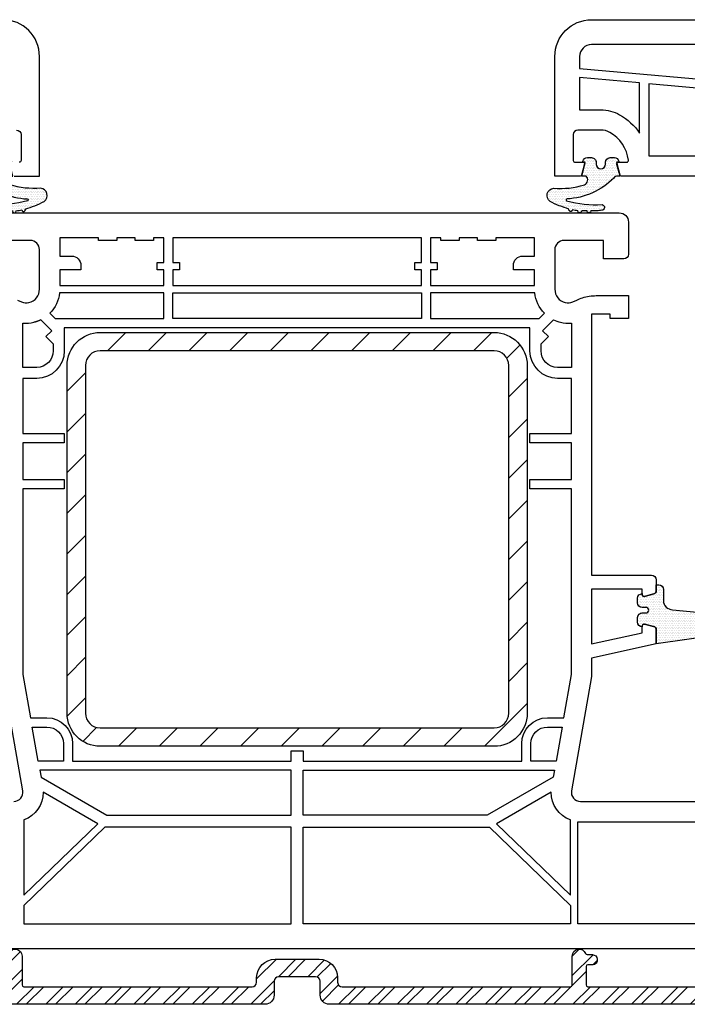
# Model space of a CAD drawing. Units: inches. Extents: x 1784 to 5893, y 1560 to 4927.
# Drawn here: x 3817 to 3890, y 2262 to 2369 of the extents above; entities that cross this region are included whole.
import ezdxf

# ---------------------------------------------------------------- set-up
doc = ezdxf.new("R2010")
doc.units = ezdxf.units.IN
doc.header["$MEASUREMENT"] = 0
for name, color, linetype in [('ALU_OUTSIDE', 7, 'Continuous'), ('GASKET_OUTSIDE', 7, 'Continuous'), ('HATCH_ALU', 7, 'Continuous'), ('HATCH_GASKET', 7, 'Continuous'), ('HATCH_STEEL', 7, 'Continuous'), ('PVC_INSIDE', 7, 'Continuous'), ('PVC_OUTSIDE', 7, 'Continuous'), ('STEEL_INSIDE', 2, 'Continuous'), ('STEEL_OUTSIDE', 7, 'Continuous')]:
    doc.layers.add(name, color=color, linetype=linetype)
pattern_1 = [(270, (-11.34677383548272, 0.115371347671072), (0.1875, -0.09375000000000003), [0, -0.1875])]

# ---------------------------------------------------------------- blocks, each defined once
blk = doc.blocks.new('PRJ_INSERT_2035_9201943230', base_point=(676.2542457195575, 477.3038527427236))
at = {"layer": 'HATCH_ALU'}
h = blk.add_hatch(dxfattribs=at)
h.set_pattern_fill('ANSI32', color=256, scale=6, style=0)
h.set_pattern_definition([(45, (0, 0), (-1.590990257669732, 1.590990257669732), []), (45, (1.06066017, 0), (-1.590990257669732, 1.590990257669732), [])])
edge = h.paths.add_edge_path()
edge.add_line((658.5057827237508, 383.7059438855247), (658.5057827237508, 383.2059438855247))
edge.add_arc((659.0056802384761, 383.1958209031952), 0.4999999999997372, 178.8399124105205, 281.5489454049043)
edge.add_arc((659.1057827237503, 383.2059438855247), 0.5, 270, 360)
edge.add_line((659.6057827237503, 383.2059438855247), (659.6057827237503, 383.7727677988917))
edge.add_arc((659.8057827237503, 383.7727677988917), 0.2000000000000455, 111.6182724221753, 180.0000000000163, ccw=False)
edge.add_arc((659.4557827237504, 384.6559438855246), 0.7499999999999839, 291.6182724221459, 449.9999999999826)
edge.add_line((659.4557827237506, 385.4059438855245), (656.3063199095643, 385.4059438855245))
edge.add_arc((656.3063199095643, 385.6059438855243), 0.1999999999998181, 180, 270, ccw=False)
edge.add_line((656.1063199095645, 385.6059438855243), (656.1063199095645, 410.4038527427244))
edge.add_arc((656.6063199095645, 410.4038527427244), 0.5, 90, 180, ccw=False)
edge.add_line((656.6063199095645, 410.9038527427244), (657.1063199095645, 410.9038527427244))
edge.add_arc((657.1063199095645, 412.9038527427244), 2, 270, 360)
edge.add_line((659.1063199095645, 412.9038527427244), (659.1063199095645, 417.7038527427228))
edge.add_arc((657.1063199095645, 417.7038527427228), 2, 0, 90)
edge.add_line((657.1063199095645, 419.7038527427228), (656.6063199095645, 419.7038527427228))
edge.add_arc((656.6063199095645, 420.2038527427228), 0.5, 180, 270, ccw=False)
edge.add_line((656.1063199095645, 420.2038527427228), (656.1063199095645, 445.0017615999234))
edge.add_arc((656.3063199095643, 445.0017615999234), 0.1999999999998181, 90, 180, ccw=False)
edge.add_line((656.3063199095643, 445.2017615999232), (659.4557827237506, 445.2017615999232))
edge.add_arc((659.4557827237504, 445.9517615999231), 0.7499999999999432, 270.0000000000173, 428.3817275778541)
edge.add_arc((659.8057827237503, 446.834937686556), 0.2000000000000771, 180, 248.3817275778307, ccw=False)
edge.add_line((659.6057827237503, 446.834937686556), (659.6057827237503, 447.401761599923))
edge.add_arc((659.1057827237503, 447.401761599923), 0.5, 0, 90)
edge.add_arc((659.0056802384761, 447.4118845822525), 0.4999999999998076, 78.45105459509573, 181.1600875894795)
edge.add_line((658.5057827237508, 447.401761599923), (658.5057827237508, 446.901761599923))
edge.add_arc((658.305782723751, 446.901761599923), 0.1999999999998181, 270, 360, ccw=False)
edge.add_line((658.305782723751, 446.7017615999232), (656.3063199095643, 446.7017615999232))
edge.add_arc((656.3063199095643, 446.901761599923), 0.1999999999998181, 180, 270, ccw=False)
edge.add_line((656.1063199095645, 446.901761599923), (656.1063199095636, 472.2981209371635))
edge.add_arc((655.1063199095638, 472.2981209371641), 0.9999999999997726, 359.9999999999674, 405.5729959991403)
edge.add_arc((657.2063199095647, 474.4405494657256), 1.999999999999919, 62.442690210563796, 225.5729959991747, ccw=False)
edge.add_arc((658.5942267390373, 477.1001950497647), 0.9999999999992825, 242.4426902105689, 275.9999999724976)
edge.add_line((658.6987552018275, 476.105673154347), (669.8380691211571, 477.2764622198154))
edge.add_arc((670.360711435109, 472.3038527427216), 5.000000000001592, 90.0000000000091, 95.99999997250183, ccw=False)
edge.add_line((670.3607114351082, 477.3038527427232), (675.8742457195578, 477.3038527427232))
edge.add_arc((675.8742457195578, 477.6038527427229), 0.2999999999997272, 270, 323.130102354156)
edge.add_arc((676.2742457195575, 477.3038527427231), 0.1999999999998863, -5.000000000307921, 143.1301023541299, ccw=False)
edge.add_line((676.4734846591757, 477.2864215941725), (676.406543784132, 476.5212838912728))
edge.add_arc((676.6057827237518, 476.5038527427237), 0.2000000000013141, 175.0000000001509, 299.9555850260843)
edge.add_arc((676.2063199095643, 477.1969829325728), 1.000000000000569, 299.9555850256541, 359.999999999974)
edge.add_line((677.2063199095649, 477.1969829325724), (677.2063199095649, 479.003852742723))
edge.add_arc((676.7063199095651, 479.0038527427228), 0.4999999999997726, 1.954132796292073e-11, 95.99999936411749)
edge.add_line((676.65405568345, 479.5011136909868), (655.9972629839842, 477.3299973012952))
edge.add_arc((656.2063199095647, 475.3409535104583), 1.999999999999932, 95.99999997249668, 180.0000000000065)
edge.add_line((654.2063199095649, 475.3409535104581), (654.2063199095649, 418.8038527427232))
edge.add_arc((655.2063199095649, 418.8038527427232), 1, 180, 270)
edge.add_line((655.2063199095649, 417.8038527427232), (656.7063199095649, 417.8038527427232))
edge.add_arc((656.7063199095649, 417.3038527427232), 0.5, 0, 90, ccw=False)
edge.add_line((657.2063199095649, 417.3038527427232), (657.2063199095649, 415.3038527427236))
edge.add_line((657.2063199095649, 415.3038527427236), (657.2063199095649, 413.3038527427245))
edge.add_arc((656.7063199095649, 413.3038527427245), 0.5, 270, 360, ccw=False)
edge.add_line((656.7063199095649, 412.8038527427245), (655.2063199095649, 412.8038527427245))
edge.add_arc((655.2063199095649, 411.8038527427245), 1, 90, 180)
edge.add_line((654.2063199095649, 411.8038527427245), (654.2063199095649, 355.2667519749896))
edge.add_arc((656.2063199095647, 355.2667519749893), 1.999999999999886, 179.9999999999935, 264.0000000275033)
edge.add_line((655.9972629839842, 353.2777081841525), (676.65405568345, 351.1065917944604))
edge.add_arc((676.7063199095651, 351.6038527427244), 0.4999999999998208, 264.0000006358825, 359.9999999999804)
edge.add_line((677.2063199095649, 351.6038527427243), (677.2063199095649, 353.4107225528753))
edge.add_arc((676.2063199095642, 353.4107225528748), 1.000000000000682, 2.931199194434778e-11, 60.04441497434186)
edge.add_arc((676.6057827237518, 354.103852742724), 0.2000000000012417, 60.04441497391563, 184.9999999998492)
edge.add_line((676.406543784132, 354.0864215941749), (676.4734846591757, 353.3212838912752))
edge.add_arc((676.2742457195575, 353.3038527427246), 0.1999999999999706, -143.13010235412997, 5.000000000307921, ccw=False)
edge.add_arc((675.8742457195578, 353.0038527427248), 0.2999999999997272, 36.86989764584402, 90)
edge.add_line((675.8742457195578, 353.3038527427245), (670.3607114351082, 353.3038527427245))
edge.add_arc((670.360711435109, 358.303852742726), 5.000000000001421, 264.00000002749806, 269.9999999999909, ccw=False)
edge.add_line((669.8380691211571, 353.3312432656323), (658.6987552018275, 354.5020323311007))
edge.add_arc((658.5942267390373, 353.507510435683), 0.9999999999992817, 84.00000002750247, 117.5573097894311)
edge.add_arc((657.2063199095647, 356.1671560197221), 1.999999999999941, 134.4270040008253, 297.5573097894362, ccw=False)
edge.add_arc((655.1063199095638, 358.3095845482836), 0.9999999999997525, 314.4270040008597, 360.0000000000326)
edge.add_line((656.1063199095636, 358.3095845482842), (656.1063199095645, 369.3176248934963))
edge.add_arc((655.9063199095633, 369.3176248934955), 0.2000000000011823, 2.279821595659571e-10, 28.95502437209725)
edge.add_arc((656.9563199095636, 369.8985723954279), 0.9999999999997095, 151.0449756281299, 208.9550243718701, ccw=False)
edge.add_arc((655.9063199095642, 370.4795198973601), 0.2000000000002802, 331.0449756278336, 359.9999999997069)
edge.add_line((656.1063199095645, 370.4795198973591), (656.1063199095645, 371.5176248934961))
edge.add_arc((655.9063199095642, 371.5176248934951), 0.2000000000002728, 2.931199194432778e-10, 28.95502437216639)
edge.add_arc((656.9563199095641, 372.0985723954277), 1.000000000000328, 151.0449756281197, 208.9550243718803, ccw=False)
edge.add_arc((655.9063199095651, 372.6795198973601), 0.1999999999993743, 331.0449756277645, 359.9999999996418)
edge.add_line((656.1063199095645, 372.6795198973589), (656.1063199095645, 383.7059438855242))
edge.add_arc((656.3063199095645, 383.7059438855244), 0.2000000000000455, 90.00000000006509, 180.0000000000651, ccw=False)
edge.add_line((656.3063199095643, 383.9059438855245), (658.305782723751, 383.9059438855245))
edge.add_arc((658.305782723751, 383.7059438855247), 0.1999999999997613, -1.63140612130519e-11, 90, ccw=False)
at = {"layer": 'ALU_OUTSIDE', "color": 7}
blk.add_lwpolyline([(658.5057827237508, 383.7059438855247), (658.5057827237508, 383.2059438855247, 0.4807787404267632), (659.1057827237503, 382.7059438855247, 0.4142135623730951), (659.6057827237503, 383.2059438855247), (659.6057827237503, 383.7727677988917, -0.3075528976172088), (659.732098513224, 383.9586996066039, 0.827137661858131), (659.4557827237506, 385.4059438855245), (656.3063199095643, 385.4059438855245, -0.4142135623730987), (656.1063199095645, 385.6059438855243), (656.1063199095645, 410.4038527427244, -0.4142135623730914), (656.6063199095645, 410.9038527427244), (657.1063199095645, 410.9038527427244, 0.4142135623730943), (659.1063199095645, 412.9038527427244), (659.1063199095645, 417.7038527427228, 0.4142135623730961), (657.1063199095645, 419.7038527427228), (656.6063199095645, 419.7038527427228, -0.4142135623730914), (656.1063199095645, 420.2038527427228), (656.1063199095645, 445.0017615999234, -0.4142135623730987), (656.3063199095643, 445.2017615999232), (659.4557827237506, 445.2017615999232, 0.8271376618581193), (659.732098513224, 446.6490058788438, -0.3075528976171906), (659.6057827237503, 446.834937686556), (659.6057827237503, 447.401761599923, 0.4142135623730909), (659.1057827237503, 447.901761599923, 0.4807787404267721), (658.5057827237508, 447.401761599923), (658.5057827237508, 446.901761599923, -0.4142135623731575), (658.305782723751, 446.7017615999232), (656.3063199095643, 446.7017615999232, -0.4142135623730914), (656.1063199095645, 446.901761599923), (656.1063199095645, 472.2981209371635, 0.2015127546238968), (655.8063199095643, 473.0122637800175, -0.862646310240961), (658.1315911292133, 476.213646521752, 0.1474768247823867), (658.6987552018275, 476.105673154347), (669.8380691211571, 477.2764622198154, -0.0261859214490812), (670.3607114351082, 477.3038527427232), (675.8742457195578, 477.3038527427232, 0.2360679774997897), (676.1142457195576, 477.4238527427231, -0.7544444624356577), (676.4734846591757, 477.2864215941725), (676.406543784132, 476.5212838912728, 0.6065497698808638), (676.705648427301, 476.3305701952611, 0.2681569140953118), (677.2063199095649, 477.1969829325724), (677.2063199095649, 479.003852742723, 0.4452286819838429), (676.65405568345, 479.5011136909868), (655.9972629839842, 477.3299973012952, 0.3838640351731299), (654.2063199095649, 475.3409535104581), (654.2063199095649, 418.8038527427232, 0.4142135623730951), (655.2063199095649, 417.8038527427232), (656.7063199095649, 417.8038527427232, -0.4142135623730951), (657.2063199095649, 417.3038527427232), (657.2063199095649, 415.3038527427236), (657.2063199095649, 413.3038527427245, -0.4142135623730951), (656.7063199095649, 412.8038527427245), (655.2063199095649, 412.8038527427245, 0.4142135623730951), (654.2063199095649, 411.8038527427245), (654.2063199095649, 355.2667519749896, 0.3838640351731299), (655.9972629839842, 353.2777081841525), (676.65405568345, 351.1065917944604, 0.4452286819838429), (677.2063199095649, 351.6038527427243), (677.2063199095649, 353.4107225528753, 0.2681569140952861), (676.705648427301, 354.2771352901866, 0.6065497698808721), (676.406543784132, 354.0864215941749), (676.4734846591757, 353.3212838912752, -0.7544444624356782), (676.1142457195576, 353.1838527427246, 0.2360679774997772), (675.8742457195578, 353.3038527427245), (670.3607114351082, 353.3038527427245, -0.0261859214490819), (669.8380691211571, 353.3312432656323), (658.6987552018275, 354.5020323311007, 0.1474768247823901), (658.1315911292133, 354.3940589636957, -0.8626463102409688), (655.8063199095643, 357.5954417054302, 0.2015127546239007), (656.1063199095636, 358.3095845482842), (656.1063199095636, 369.3176248934963, 0.1270166537926285), (656.081319909564, 369.4144494771519, -0.2581988897472567), (656.081319909564, 370.3826953137038, 0.1270166537926288), (656.1063199095645, 370.4795198973591), (656.1063199095645, 371.5176248934961, 0.1270166537926732), (656.081319909564, 371.6144494771513, -0.2581988897473625), (656.081319909564, 372.5826953137041, 0.1270166537926689), (656.1063199095645, 372.6795198973589), (656.1063199095645, 383.7059438855242, -0.4142135623730838), (656.3063199095643, 383.9059438855245), (658.305782723751, 383.9059438855245, -0.4142135623731784)], format="xyb", close=True, dxfattribs=at)
blk = doc.blocks.new('PRJ_INSERT_2032_9201943242', base_point=(66.73636744689732, 80.88721842151244))
at = {"layer": 'HATCH_GASKET'}
h = blk.add_hatch(dxfattribs=at)
h.set_pattern_fill('DOTS', color=256, scale=3, angle=270, style=0)
h.set_pattern_definition(pattern_1)
h.paths.add_polyline_path([(68.2363674468987, 80.3872184215125), (68.0363674468975, 80.3872184215125, -1), (68.0363674468975, 81.3872184215125), (68.23636744689868, 81.3872184215125, 0.4142135623730951), (68.73636744689868, 81.8872184215125), (68.73636744689868, 82.36958033130763, 0.3394542588637092), (68.36577696944936, 82.85254324445233), (68.23637849386826, 82.88721546148594), (68.23637849386826, 82.57657334694534), (66.73395639992789, 82.97914613370853), (66.73395639992835, 82.70431167598258, -0.2499629223483842), (66.52316671204542, 82.29473565383974, 0.1894675342352524), (64.24827791990295, 77.21365016002858, -0.7898907706852459), (64.06033239652079, 77.1735042937792, -0.08455744741683817), (63.62789970124352, 81.0292486596353, 0.8884544078576462), (63.01003057238667, 80.99292310860818, 0.007198127181384655), (62.94840960746917, 80.47210737820114, 0.01526870804053547), (62.94078933633394, 79.80106856920531, 0.3794588938980255), (62.73636744689868, 79.63237866282583), (62.73636744689868, 79.61859184252614), (62.73636744689868, 79.57049369252042, 0.4009535918778714), (62.95565166003128, 79.40288670011465, 0.0330475326836504), (62.94575560836149, 78.80652834470271, 0.3702269576207061), (62.73636744689868, 78.6483847836144), (62.73636744689868, 78.56250539986178, 0.3814232755173576), (62.95363489674021, 78.40500874184691, 0.01315146758807517), (63.06191428359973, 77.81333100035647, 1.124232011705599), (63.1517972137229, 77.42683053185344, 0.04789718788439301), (63.96759080225897, 75.36901123113607, 0.6788224859761434), (65.42710759116729, 75.76973409674456, -0.1007618240051075), (65.7805404556296, 79.09801998768938, -0.5467789816202706), (66.73395639992835, 79.29220892330477), (66.73395639992789, 78.79529070931636), (68.23637849386826, 79.19786349607864), (68.23637849386826, 78.90623546463053), (68.36578801642011, 78.94091064169116, 0.3413086527447673), (68.73636744689823, 79.42719723471917), (68.73636744689868, 79.88721842151202, 0.4142135623733845)])
at = {"layer": 'GASKET_OUTSIDE'}
blk.add_lwpolyline([(68.23636744689868, 80.3872184215125), (68.0363674468975, 80.3872184215125, -1), (68.0363674468975, 81.3872184215125), (68.23636744689868, 81.3872184215125, 0.4142135623730951), (68.73636744689868, 81.8872184215125), (68.73636744689868, 82.36958033130765, 0.3394542588636536), (68.36577696944944, 82.8525432444523), (68.23637849386826, 82.88721546148594), (68.23637849386826, 82.57657334694534), (66.73395639992789, 82.97914613370853), (66.73395639992789, 82.70431167598258, -0.2499629223483502), (66.52316671204547, 82.29473565383978, 0.1894675342352526), (64.24827791990295, 77.21365016002864, -0.7898907706849504), (64.0603323965209, 77.17350429377882, -0.08455744741684694), (63.62789970124352, 81.0292486596353, 0.8884544078585787), (63.01003057238661, 80.99292310860778, 0.007198127181379283), (62.94840960746917, 80.47210737820114, 0.01526870804053531), (62.94078933633394, 79.80106856920531, 0.379458893898023), (62.73636744689868, 79.63237866282583), (62.73636744689868, 79.61859184252614), (62.73636744689868, 79.57049369252042, 0.4009535918779152), (62.95565166003128, 79.4028867001146, 0.03304753268364823), (62.94575560836149, 78.80652834470271, 0.3702269576207047), (62.73636744689868, 78.6483847836144), (62.73636744689868, 78.56250539986178, 0.3814232755174159), (62.95363489674021, 78.40500874184687, 0.01315146758807421), (63.06191428359973, 77.81333100035647, 1.124232011706098), (63.1517972137229, 77.42683053185345, 0.04789718788439313), (63.96759080225895, 75.36901123113608, 0.6788224859761436), (65.42710759116729, 75.76973409674451, -0.1007618240051091), (65.7805404556296, 79.09801998768938, -0.5467789816202666), (66.73395639992835, 79.29220892330477), (66.73395639992835, 78.79529070931636), (68.23637849386826, 79.19786349607864), (68.23637849386826, 78.90623546463053), (68.36578801642038, 78.94091064169123, 0.3413086527446229), (68.73636744689823, 79.42719723471919), (68.73636744689823, 79.88721842151205, 0.4142135623733714)], format="xyb", close=True, dxfattribs=at)
blk = doc.blocks.new('PRJ_INSERT_2027_9201943347', base_point=(223.4706371212051, 111.2599616031548))
at = {"layer": 'PVC_OUTSIDE', "linetype": 'Continuous', "flags": 128}
for points in [[(228.4706371212051, 113.7599616031661, -0.4142135623721356), (227.9706371212067, 113.2599616031661), (225.1706371212047, 113.259961603157, -0.4142135623740575), (224.9706371212051, 113.4599616031559)], [(223.4706371212024, 114.0152174914859), (223.4706371212051, 111.2599616031548), (236.4706371212051, 111.2599616031548, 0.414213562373094), (240.4706371212051, 115.2599616031548)]]:
    blk.add_lwpolyline(points, format="xyb", dxfattribs=at)
at = {"color": 7, "linetype": 'Continuous'}
blk.add_blockref('PRJ_INSERT_2032_9201943242', (223.4706371212038, 116.2599616031616), dxfattribs=at)
blk = doc.blocks.new('PRJ_INSERT_2024_9201943550', base_point=(66.73636744689732, 80.88721842151244))
at = {"layer": 'HATCH_GASKET'}
h = blk.add_hatch(dxfattribs=at)
h.set_pattern_fill('DOTS', color=256, scale=3, angle=270, style=0)
h.set_pattern_definition(pattern_1)
h.paths.add_polyline_path([(68.2363674468987, 80.3872184215125), (68.0363674468975, 80.3872184215125, -1), (68.0363674468975, 81.3872184215125), (68.23636744689868, 81.3872184215125, 0.4142135623730951), (68.73636744689868, 81.8872184215125), (68.73636744689868, 82.36958033130763, 0.3394542588637092), (68.36577696944936, 82.85254324445233), (68.23637849386826, 82.88721546148594), (68.23637849386826, 82.57657334694534), (66.73395639992789, 82.97914613370853), (66.73395639992835, 82.70431167598258, -0.2499629223483842), (66.52316671204542, 82.29473565383974, 0.1894675342352524), (64.24827791990295, 77.21365016002858, -0.7898907706852459), (64.06033239652079, 77.1735042937792, -0.08455744741683817), (63.62789970124352, 81.0292486596353, 0.8884544078576462), (63.01003057238667, 80.99292310860818, 0.007198127181384655), (62.94840960746917, 80.47210737820114, 0.01526870804053547), (62.94078933633394, 79.80106856920531, 0.3794588938980255), (62.73636744689868, 79.63237866282583), (62.73636744689868, 79.61859184252614), (62.73636744689868, 79.57049369252042, 0.4009535918778714), (62.95565166003128, 79.40288670011465, 0.0330475326836504), (62.94575560836149, 78.80652834470271, 0.3702269576207061), (62.73636744689868, 78.6483847836144), (62.73636744689868, 78.56250539986178, 0.3814232755173576), (62.95363489674021, 78.40500874184691, 0.01315146758807517), (63.06191428359973, 77.81333100035647, 1.124232011705599), (63.1517972137229, 77.42683053185344, 0.04789718788439301), (63.96759080225897, 75.36901123113607, 0.6788224859761434), (65.42710759116729, 75.76973409674456, -0.1007618240051075), (65.7805404556296, 79.09801998768938, -0.5467789816202706), (66.73395639992835, 79.29220892330477), (66.73395639992789, 78.79529070931636), (68.23637849386826, 79.19786349607864), (68.23637849386826, 78.90623546463053), (68.36578801642011, 78.94091064169116, 0.3413086527447673), (68.73636744689823, 79.42719723471917), (68.73636744689868, 79.88721842151202, 0.4142135623733845)])
at = {"layer": 'GASKET_OUTSIDE'}
blk.add_lwpolyline([(68.23636744689868, 80.3872184215125), (68.0363674468975, 80.3872184215125, -1), (68.0363674468975, 81.3872184215125), (68.23636744689868, 81.3872184215125, 0.4142135623730951), (68.73636744689868, 81.8872184215125), (68.73636744689868, 82.36958033130765, 0.3394542588636536), (68.36577696944944, 82.8525432444523), (68.23637849386826, 82.88721546148594), (68.23637849386826, 82.57657334694534), (66.73395639992789, 82.97914613370853), (66.73395639992789, 82.70431167598258, -0.2499629223483502), (66.52316671204547, 82.29473565383978, 0.1894675342352526), (64.24827791990295, 77.21365016002864, -0.7898907706849504), (64.0603323965209, 77.17350429377882, -0.08455744741684694), (63.62789970124352, 81.0292486596353, 0.8884544078585787), (63.01003057238661, 80.99292310860778, 0.007198127181379283), (62.94840960746917, 80.47210737820114, 0.01526870804053531), (62.94078933633394, 79.80106856920531, 0.379458893898023), (62.73636744689868, 79.63237866282583), (62.73636744689868, 79.61859184252614), (62.73636744689868, 79.57049369252042, 0.4009535918779152), (62.95565166003128, 79.4028867001146, 0.03304753268364823), (62.94575560836149, 78.80652834470271, 0.3702269576207047), (62.73636744689868, 78.6483847836144), (62.73636744689868, 78.56250539986178, 0.3814232755174159), (62.95363489674021, 78.40500874184687, 0.01315146758807421), (63.06191428359973, 77.81333100035647, 1.124232011706098), (63.1517972137229, 77.42683053185345, 0.04789718788439313), (63.96759080225895, 75.36901123113608, 0.6788224859761436), (65.42710759116729, 75.76973409674451, -0.1007618240051091), (65.7805404556296, 79.09801998768938, -0.5467789816202666), (66.73395639992835, 79.29220892330477), (66.73395639992835, 78.79529070931636), (68.23637849386826, 79.19786349607864), (68.23637849386826, 78.90623546463053), (68.36578801642038, 78.94091064169123, 0.3413086527446229), (68.73636744689823, 79.42719723471919), (68.73636744689823, 79.88721842151205, 0.4142135623733714)], format="xyb", close=True, dxfattribs=at)
blk = doc.blocks.new('PRJ_INSERT_2019_9201943655', base_point=(223.4706371212051, 111.2599616031548))
at = {"layer": 'PVC_INSIDE', "linetype": 'Continuous', "flags": 128}
blk.add_lwpolyline([(225.6706371212054, 131.9599616031549), (232.5706371212052, 131.9599616031549), (233.5039704545385, 121.4599616031549), (225.6706371212054, 121.4599616031549)], close=True, dxfattribs=at)
for points in [[(233.5745799654787, 131.9599616031549), (237.7706371212053, 131.9599616031549), (237.7706371212053, 115.2599616031548, -0.414213562373095), (236.4706371212051, 113.9599616031549), (235.1745799654787, 113.9599616031549)], [(228.1402988109849, 120.4599616031549), (233.5928593434274, 120.4599616031549), (234.1706371212053, 113.9599616031549), (230.6706371212052, 113.9599616031549), (230.6706371212052, 116.2599616031543, 0.1277968793526372), (230.1393753823716, 118.3045543672512, 0.1202521426708886)]]:
    blk.add_lwpolyline(points, format="xyb", close=True, dxfattribs=at)
at = {"layer": 'PVC_OUTSIDE', "linetype": 'Continuous', "flags": 128}
blk.add_lwpolyline([(223.4706371212052, 131.2599616031548), (223.4706371212052, 118.5047057148373, 0.3394542588634989), (223.6188733121849, 118.3115205495793), (224.7188733121869, 118.0167764379053, 0.4931454260311165), (224.9706371211979, 118.2099616031559), (224.970637121203, 119.0599616031566, -0.4491855587357885), (225.1941643959203, 119.2585729506299, -0.2406017112632949), (228.2176553408111, 117.2335772051072, -0.1277968793527381), (228.4706371212051, 116.2599616031548), (228.4706371212051, 113.7599616031661, -0.4142135623721356), (227.9706371212067, 113.2599616031661), (225.1706371212047, 113.259961603157, -0.4142135623740575), (224.9706371212051, 113.4599616031559), (224.9706371212051, 114.3099616031549, 0.4931454260299898), (224.7188733121857, 114.5031467684127), (223.6188733121843, 114.2084026567457, 0.3394542588651629), (223.4706371212024, 114.0152174914859), (223.4706371212051, 111.2599616031548), (236.4706371212051, 111.2599616031548, 0.414213562373094), (240.4706371212051, 115.2599616031548), (240.4706371212051, 210.3637338667203)], format="xyb", dxfattribs=at)
at = {"color": 7, "linetype": 'Continuous'}
blk.add_blockref('PRJ_INSERT_2024_9201943550', (223.4706371212038, 116.2599616031616), dxfattribs=at)
blk = doc.blocks.new('PRJ_INSERT_2018_9201943756')
at = {"layer": 'HATCH_GASKET'}
h = blk.add_hatch(dxfattribs=at)
h.set_pattern_fill('DOTS', color=256, scale=3, angle=270, style=0)
h.set_pattern_definition([(270, (-71.66034458489833, -78.11915372021065), (0.1875, -0.09375000000000003), [0, -0.1875])])
h.paths.add_polyline_path([(1.293146089317929, 9.433939463546324, -0.3014173177730413), (1.655361464734497, 10.11758970390345, 0.2313042238027397), (1.757149346124834, 10.26073562345552), (2.194108934164547, 12.90927232777528), (2.194108934164547, 12.98825514230884, 0.3855874113749533), (1.978351010611192, 13.14814302639934), (0.5444699499280432, 13.00675012669467, 0.3516652221669627), (0.09712446634375738, 12.56895769717795), (-1.654028414276581, 5.684341886080801e-14), (-1.18986406505428e-07, 1.13686837721616e-13, -0.3391361843068021), (0.1931258605958419, -0.1480158099954281), (0.4879290389587823, -1.248236249880861, -0.4929069201040978), (0.2948973678605853, -1.499999999999943), (0.1947439926873358, -1.499999999999943, 0.4142135623730951), (0.6947439926873358, -1.999999999999943), (1.194109053151124, -1.999999999999943, 0.4142135623732616), (1.694109053151124, -1.499999999999659), (1.694109053150896, -1.100001612595719, -1), (2.29410905315126, -1.100001612595705), (2.294109053151146, -1.499999999999787, 0.4142135623731782), (2.794109053151161, -1.999999999999943), (3.29347411361482, -1.999999999999943, 0.4142135278693353), (3.79347411361482, -1.500000058901549), (3.693473994628818, -1.500000058901605, -0.4928351523801146), (3.500237242848925, -1.248429158563468), (3.795033060031059, -0.1482361909795316, -0.3392402962143858), (3.988064731056767, -5.890120746698813e-08), (4.744109053151078, -5.89010937801504e-08), (4.744109053151078, 0.3000000000000682, 0.4142135623730951), (4.244109053151078, 0.8000000000000682), (3.045917617247142, 0.8000000000000682, -0.4142135623730949), (2.045917617247142, 1.800000000000068)])
at = {"layer": 'GASKET_OUTSIDE'}
blk.add_lwpolyline([(1.293146089317929, 9.433939463546267, -0.3014173177730534), (1.655361464734483, 10.11758970390343, 0.2313042238027485), (1.757149346124834, 10.2607356234555), (2.194108934164547, 12.90927232777528), (2.194108934164547, 12.98825514230884, 0.3855874113749866), (1.978351010611163, 13.14814302639934), (0.5444699499280432, 13.00675012669467, 0.3516652221669646), (0.09712446634375738, 12.56895769717795), (-1.654028414276581, 5.684341886080801e-14), (-1.189863496620092e-07, 1.13686837721616e-13, -0.3391361843067634), (0.1931258605958419, -0.1480158099954565), (0.4879290389587823, -1.248236249880847, -0.4929069201043064), (0.2948973678604716, -1.499999999999943), (0.1947439926873358, -1.499999999999943, 0.4142135623730951), (0.6947439926873358, -1.999999999999943), (1.194109053151124, -1.999999999999943, 0.4142135623732616), (1.694109053151124, -1.499999999999659), (1.694109053151124, -1.100001612595577, -1), (2.29410905315126, -1.100001612595577), (2.29410905315126, -1.499999999999773, 0.4142135623731782), (2.794109053151146, -1.999999999999943), (3.29347411361482, -1.999999999999943, 0.414213527869339), (3.79347411361482, -1.500000058901549), (3.693473994628789, -1.500000058901549, -0.4928351523807371), (3.500237242849039, -1.248429158563056), (3.795033060031074, -0.1482361909795031, -0.3392402962139826), (3.988064731056511, -5.890120746698813e-08), (4.744109053151078, -5.890120746698813e-08), (4.744109053151078, 0.3000000000000682, 0.4142135623730951), (4.244109053151078, 0.8000000000000682), (3.045917617247142, 0.8000000000000682, -0.4142135623730951), (2.045917617247142, 1.800000000000068)], format="xyb", close=True, dxfattribs=at)
blk = doc.blocks.new('PRJ_INSERT_2014_9201943758', base_point=(92.92318841368076, 26.1519868754538))
at = {"layer": 'HATCH_STEEL'}
h = blk.add_hatch(dxfattribs=at)
h.set_pattern_fill('ANSI31', color=256, scale=25, style=0)
h.set_pattern_definition([(45, (0, 0), (-2.209708691207961, 2.209708691207961), [])])
h.paths.add_polyline_path([(134.3231884136807, 76.1519868754538), (96.52318841368078, 76.1519868754538, 0.4142135623730951), (92.92318841368076, 72.55198687545378), (92.92318841368076, 29.75198687545382, 0.4142135623730951), (96.52318841368078, 26.1519868754538), (134.3231884136807, 26.1519868754538, 0.4142135623730951), (137.9231884136807, 29.75198687545382), (137.9231884136807, 72.55198687545378, 0.4142135623730951)])
h.paths.add_polyline_path([(134.3231884136807, 74.1519868754538, -0.4142135623730951), (135.9231884136807, 72.55198687545378), (135.9231884136807, 29.75198687545382, -0.4142135623730951), (134.3231884136807, 28.1519868754538), (96.52318841368078, 28.1519868754538, -0.4142135623730951), (94.92318841368076, 29.75198687545382), (94.92318841368076, 72.55198687545378, -0.4142135623730951), (96.52318841368078, 74.1519868754538)], flags=16)
at = {"layer": 'STEEL_INSIDE', "flags": 128}
blk.add_lwpolyline([(134.3231884136807, 74.1519868754538, -0.4142135623730951), (135.9231884136807, 72.55198687545378), (135.9231884136807, 29.75198687545382, -0.4142135623730951), (134.3231884136807, 28.1519868754538), (96.52318841368078, 28.1519868754538, -0.4142135623730951), (94.92318841368076, 29.75198687545382), (94.92318841368076, 72.55198687545378, -0.4142135623730951), (96.52318841368078, 74.1519868754538)], format="xyb", close=True, dxfattribs=at)
at = {"layer": 'STEEL_OUTSIDE', "flags": 128}
blk.add_lwpolyline([(134.3231884136807, 76.1519868754538), (96.52318841368078, 76.1519868754538, 0.4142135623730951), (92.92318841368076, 72.55198687545378), (92.92318841368076, 29.75198687545382, 0.4142135623730951), (96.52318841368078, 26.1519868754538), (134.3231884136807, 26.1519868754538, 0.4142135623730951), (137.9231884136807, 29.75198687545382), (137.9231884136807, 72.55198687545378, 0.414213562373095)], format="xyb", close=True, dxfattribs=at)
blk = doc.blocks.new('PRJ_INSERT_2013_9201943759', base_point=(756.3972089797458, 225.796954520259))
at = {"layer": 'PVC_INSIDE', "flags": 128}
for points in [[(764.1972089797493, 280.0333237114473, -0.0346516589211999), (763.7284707185878, 280.7523617561561, -0.1277968793509703), (763.1972089797569, 282.7969545202203), (763.1972089797515, 283.3949995506584), (759.2946029367482, 281.9745671149381, 0.3152987888790733), (759.0972089797459, 281.6926593287023), (759.0972089797459, 256.296954520259), (770.1972089797458, 256.296954520259), (770.1972089797458, 276.5969545202648, -0.2253799881054998), (768.1355829470401, 277.6531657075785, -0.192424242647238)], [(773.3972089797458, 253.3920505906714), (769.9716639703627, 247.4588325908058), (762.2093398525591, 255.496954520259), (770.390422556242, 255.496954520259, 0.3152410557839728)], [(776.7972089797458, 201.396954520259), (776.7972089797458, 225.146954520259), (777.8972089797458, 225.146954520259), (777.8972089797458, 226.4469545202592), (776.7972089797458, 226.4469545202592), (776.7972089797458, 250.196954520259), (778.6972089797458, 250.196954520259, 0.414213562373095), (781.4972089797458, 252.996954520259), (781.4972089797458, 254.7700904146116), (786.1895638407374, 255.596954520259), (806.3972089797458, 255.596954520259), (806.3972089797458, 251.096954520259), (807.3972089797458, 251.096954520259), (807.3972089797458, 255.596954520259), (811.3972089797458, 255.596954520259), (811.3972089797458, 251.096954520259), (812.3972089797458, 251.096954520259), (812.3972089797458, 255.596954520259), (818.3972089797458, 255.596954520259), (818.3972089797458, 254.096954520259, 0.414213562373095), (821.3972089797458, 251.096954520259), (823.8972089797458, 251.096954520259), (823.8972089797458, 225.796954520259), (823.8972089797458, 200.496954520259), (821.3972089797458, 200.496954520259, 0.414213562373095), (818.3972089797458, 197.496954520259), (818.3972089797458, 195.996954520259), (812.3972089797458, 195.996954520259), (812.3972089797458, 200.496954520259), (811.3972089797458, 200.496954520259), (811.3972089797458, 195.996954520259), (807.3972089797458, 195.996954520259), (807.3972089797458, 200.496954520259), (806.3972089797458, 200.496954520259), (806.3972089797458, 195.996954520259), (786.1895638407374, 195.996954520259), (781.4972089797458, 196.8238186259063), (781.4972089797458, 198.596954520259, 0.414213562373095), (778.6972089797458, 201.396954520259)], [(821.3972089797458, 252.296954520259), (822.1427933920174, 252.296954520259), (822.9427933920175, 253.096954520259), (823.5714730484576, 252.4682748638187), (824.76942852144, 253.6662303368009, -0.05338249798642619), (824.4985640075913, 254.4070585211831, -0.08838293582391145), (824.4169568101762, 255.596954520259), (819.5972089797459, 255.596954520259), (819.5972089797459, 254.096954520259, 0.414213562373095)], [(776.7972089797458, 251.196954520259), (778.6972089797458, 251.196954520259, 0.414213562373095), (780.4972089797458, 252.996954520259), (780.4972089797458, 254.5938752454391), (776.7972089797458, 253.9418791195006)], [(827.6972089797458, 251.6182119317185), (827.6972089797458, 240.296954520259), (824.8972089797459, 240.296954520259), (824.8972089797459, 252.0969545202591), (825.4781319524059, 252.677877492919, 0.1707906023769603)], [(833.6972414560901, 243.3969545202597), (833.3972414560901, 243.3969545202597), (833.3972414560901, 241.3969545202597), (833.6972089797459, 241.3969545202597), (833.6972089797459, 240.296954520259), (830.9976082556755, 240.296954520259), (830.9976082556755, 240.996954520259), (830.1976082556755, 240.996954520259), (830.1976082556755, 240.296954520259), (828.4972089797458, 240.296954520259), (828.4972089797458, 251.5969545202601), (830.1976082556755, 251.5969545202601), (830.1976082556755, 249.29695452026), (830.6976082556755, 249.29695452026, 0.414213562373095), (831.6976082556755, 250.29695452026), (831.6976082556755, 251.5969545202597), (833.6972089797459, 251.5969545202671), (833.6972089797459, 247.3969545202597), (833.3972414876632, 247.3969545202597), (833.3972414718767, 245.3969545202597), (833.6972414718766, 245.3969545202597)], [(825.4781319524059, 198.916031547599), (824.8972089797458, 199.4969545202589), (824.8972089797458, 211.296954520259), (827.6972089797458, 211.296954520259), (827.6972089797458, 199.9756971087995, 0.1707906023769609)], [(831.6976082556755, 199.9969545202582), (831.6976082556755, 201.2969545202579, 0.414213562373095), (830.6976082556755, 202.2969545202579), (830.1976082556755, 202.2969545202579), (830.1976082556755, 199.9969545202582), (828.4972089797458, 199.9969545202582), (828.4972089797458, 211.296954520259), (830.1976082556755, 211.296954520259), (830.1976082556755, 210.596954520259), (830.9976082556755, 210.596954520259), (830.9976082556755, 211.296954520259), (833.6972089797459, 211.296954520259), (833.6972089797459, 210.1969545202583), (833.3972414560901, 210.1969545202583), (833.3972414560901, 208.1969545202583), (833.6972414560901, 208.1969545202583), (833.6972414718766, 206.1969545202583), (833.3972414718767, 206.1969545202583), (833.3972414876632, 204.1969545202583), (833.6972089797463, 204.1969545202583), (833.6972089797463, 199.9969545202508)], [(770.390422556242, 196.096954520259), (762.2093398525591, 196.096954520259), (769.9716639703627, 204.1350764497122), (773.3972089797458, 198.2018584498466, 0.3152410557839732)], [(780.4972089797458, 197.0000337950789), (780.4972089797458, 198.596954520259, 0.414213562373095), (778.6972089797458, 200.396954520259), (776.7972089797458, 200.396954520259), (776.7972089797458, 197.6520299210174)]]:
    blk.add_lwpolyline(points, format="xyb", close=True, dxfattribs=at)
for points in [[(769.5972089797459, 226.446954520259), (769.5972089797459, 246.6949468530391), (761.0972089797459, 255.496954520259), (759.0972089797458, 255.496954520259), (759.0972089797458, 226.446954520259)], [(775.7972089797458, 226.4469545202592), (775.7972089797458, 253.765663950328), (775.0366475494083, 253.6316414892149), (770.8972089797458, 246.4619235717492), (770.8972089797458, 226.4469545202592)], [(824.8972089797458, 225.796954520259), (824.8972089797458, 212.296954520259), (827.6972089797458, 212.296954520259), (827.6972089797458, 225.796954520259), (827.6972089797458, 239.296954520259), (824.8972089797459, 239.296954520259)], [(833.6972089797459, 225.796954520259), (833.6972089797459, 212.296954520259), (830.9976082556755, 212.296954520259), (830.9976082556755, 212.996954520259), (830.1976082556755, 212.996954520259), (830.1976082556755, 212.296954520259), (828.4972089797458, 212.296954520259), (828.4972089797458, 225.796954520259), (828.4972089797458, 239.296954520259), (830.1976082556755, 239.296954520259), (830.1976082556755, 238.596954520259), (830.9976082556755, 238.596954520259), (830.9976082556755, 239.296954520259), (833.6972089797459, 239.296954520259)], [(769.5972089797459, 225.146954520259), (769.5972089797459, 204.8989621874788), (761.0972089797459, 196.096954520259), (759.0972089797458, 196.096954520259), (759.0972089797458, 225.146954520259)], [(775.7972089797458, 225.146954520259), (775.7972089797458, 197.82824509019), (775.0366475494083, 197.962267551303), (770.8972089797458, 205.1319854687688), (770.8972089797458, 225.146954520259)]]:
    blk.add_lwpolyline(points, close=True, dxfattribs=at)
blk.add_lwpolyline([(823.5714730484576, 199.1256341766993), (824.76942852144, 197.9276787037171, 0.05338249798642519), (824.4985640075912, 197.1868505193349, -0.05338249798642519), (824.76942852144, 197.9276787037171), (823.5714730484576, 199.1256341766993), (822.9427933920175, 198.496954520259), (822.1427933920174, 199.296954520259), (821.3972089797458, 199.296954520259, 0.414213562373095), (819.5972089797459, 197.496954520259), (819.5972089797459, 195.996954520259), (824.4169568101761, 195.996954520259, -0.08838293582391189), (824.4985640075913, 197.1868505193349)], format="xyb", dxfattribs=at)
at = {"layer": 'PVC_OUTSIDE', "flags": 128}
for points in [[(772.3972089797458, 195.0018584498466, -0.466274653064403), (773.5707503617921, 195.9866850278376), (785.9972089797458, 193.796954520259)], [(826.9214165768146, 195.4015725157502), (826.7096396353057, 195.8557296324182, -0.1721541418864776), (826.6332190010761, 196.6546374279084, -0.3453399165185269), (828.0972089797467, 197.7969545202507), (832.3972089797458, 197.796954520259, -0.414213562373095), (833.3972089797458, 196.796954520259), (833.3972089797458, 192.4969545202591)], [(836.3972089797458, 194.0655810992386), (836.3972089797458, 225.796954520259), (836.3972089797458, 257.5283279412794), (836.3972089797458, 260.796954520259, 0.414213562373095), (835.3972089797458, 261.796954520259), (831.8972089797458, 261.796954520259, 0.414213562373095), (831.3972089797458, 261.296954520259), (831.3972089797458, 259.0969545202588), (833.3972089797458, 259.0969545202588), (833.3972089797458, 254.796954520259, -0.414213562373095), (832.3972089797458, 253.796954520259), (828.0972089797467, 253.796954520267, -0.3453399165185307), (826.6332190010767, 254.9392716126097, -0.1721541418864703), (826.7096396353065, 255.7381794080994), (826.9214165768146, 256.1923365247677, 0.03249469647920888), (827.1591800875318, 256.796954520259, 0.07674998135790252), (827.3972089797504, 258.3054278334802), (827.3972089797458, 261.296954520259), (827.3972089797458, 261.796954520259), (824.8972089797458, 261.796954520259), (824.8972089797458, 259.796954520259), (825.3972089797458, 259.796954520259), (825.3972089797458, 257.796954520259), (796.9972089797458, 257.796954520259), (796.9972089797458, 264.2969545202592, 0.4142135623731616), (796.4972089797457, 264.7969545202592), (795.1913181518838, 264.7969545202592, 0.3394542588638197), (794.9981329866262, 264.648718329281), (794.7033888749519, 263.5487183292798, 0.4931454260320775), (794.8965740402098, 263.296954520259), (795.4972089797458, 263.296954520259), (795.4972089797458, 257.796954520259), (789.5336282512176, 257.796954520259), (790.752948895754, 263.2969545202591), (791.4978439192822, 263.2969545202591, 0.4931454260318834), (791.6910290845402, 263.5487183292798), (791.3962849728657, 264.6487183292811, 0.3394542588644038), (791.2030998076077, 264.7969545202591), (789.5490716182464, 264.7969545202591), (787.9972089797458, 257.796954520259), (785.9972089797458, 257.796954520259), (773.5707503617921, 255.6072240126804, -0.4662746530644035), (772.3972089797458, 256.5920505906714), (772.3972089797458, 276.796954520259)], [(756.3972089797458, 281.6926593287023), (756.3972089797458, 169.9012497118156, 0.3152987888790007)]]:
    blk.add_lwpolyline(points, format="xyb", dxfattribs=at)
at = {"color": 7, "linetype": 'Continuous'}
for name, p in [('PRJ_INSERT_2019_9201943655', (840.3972089797459, 253.796954520259)), ('PRJ_INSERT_2035_9201943230', (772.3972089797458, 287.796954520259)), ('PRJ_INSERT_2018_9201943756', (791.2030999265947, 264.7969545791603)), ('PRJ_INSERT_2014_9201943758', (778.3972089797459, 200.796954520259))]:
    blk.add_blockref(name, p, dxfattribs=at)
at = {"color": 7, "linetype": 'Continuous', "yscale": -1}
blk.add_blockref('PRJ_INSERT_2027_9201943347', (840.3972089797459, 197.796954520259), dxfattribs=at)

msp = doc.modelspace()

# ---------------------------------------------------------------- block references
at = {"color": 7, "linetype": 'Continuous', "yscale": -1, "rotation": 90}
msp.add_blockref('PRJ_INSERT_2013_9201943759', (3847.613966736236, 2268.243915850397), dxfattribs=at)

doc.saveas('drawing.dxf')
